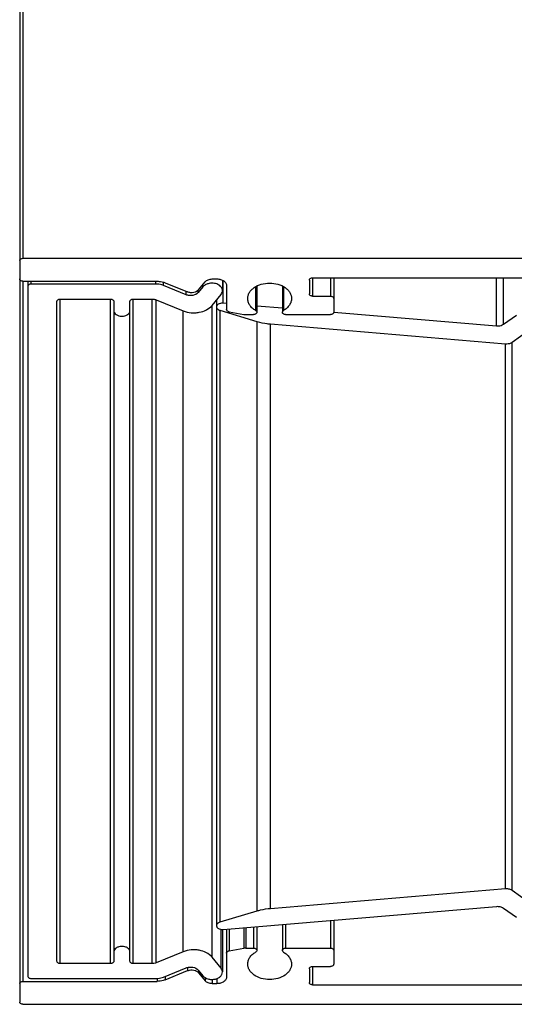
# Model space of a CAD drawing. Units: millimetres. Extents: x -989 to 1834, y -601 to 436.
# Drawn here: x 1742 to 1773, y -49 to 11 of the extents above; entities that cross this region are included whole.
import ezdxf

# ---------------------------------------------------------------- set-up
doc = ezdxf.new("R2010")
doc.units = ezdxf.units.MM
doc.header["$LTSCALE"] = 19.36
doc.layers.get('0').update_dxf_attribs({"linetype": 'CONTINUOUS'})
doc.layers.add('BEZUGSACHSEN', color=7, linetype='CONTINUOUS')

msp = doc.modelspace()

# ---------------------------------------------------------------- linework, layer by layer
at = {"color": 7, "linetype": 'Continuous'}
for p, q in [((1742.342, 435.874), (1742.342, -49.086)), ((1742.542, -3.266), (1832.142, -3.266)), ((1742.542, -4.68), (1750.808, -4.68)), ((1751.308, -4.775), (1752.692, -5.34)), ((1753.375, -5.21), (1753.78, -4.715)), ((1754.213, -4.539), (1754.499, -4.539)), ((1760.199, -4.609), (1760.199, -5.458)), ((1760.399, -4.468), (1795.144, -4.468)), ((1761.701, -4.468), (1761.701, -6.589)), ((1755.099, -4.963), (1755.099, -6.424)), ((1756.958, -4.973), (1756.958, -6.589)), ((1758.539, -4.973), (1758.539, -6.589)), ((1754.491, -44.384), (1754.491, -5.813)), ((1754.882, -6.017), (1755.099, -6.036)), ((1760.399, -5.599), (1761.501, -5.599)), ((1756.991, -7.178), (1754.704, -6.491)), ((1755.251, -6.562), (1756.167, -6.72)), ((1756.958, -6.192), (1758.539, -6.325)), ((1761.701, -6.59), (1771.746, -7.434)), ((1756.286, -6.731), (1756.758, -6.731)), ((1758.739, -6.731), (1761.501, -6.731)), ((1772.158, -7.332), (1772.965, -6.761)), ((1772.292, -8.548), (1757.81, -7.332)), ((1773.736, -7.717), (1772.704, -8.447)), ((1757.81, -43.315), (1772.292, -42.099)), ((1772.704, -42.2), (1773.736, -42.931)), ((1754.704, -44.156), (1756.991, -43.469)), ((1771.746, -43.214), (1754.882, -44.63)), ((1772.965, -43.886), (1772.158, -43.315)), ((1761.701, -44.058), (1761.701, -46.753)), ((1755.099, -44.612), (1755.099, -47.531)), ((1756.958, -44.456), (1756.958, -45.904)), ((1758.539, -44.323), (1758.539, -45.904)), ((1755.251, -45.932), (1756.167, -45.773)), ((1756.286, -45.763), (1756.758, -45.763)), ((1758.739, -45.763), (1761.501, -45.763)), ((1751.308, -47.719), (1752.692, -47.154)), ((1753.375, -47.283), (1753.78, -47.778)), ((1760.199, -47.036), (1760.199, -47.884)), ((1760.399, -46.894), (1761.501, -46.894)), ((1742.542, -47.813), (1750.808, -47.813)), ((1754.213, -47.955), (1754.499, -47.955)), ((1760.399, -48.026), (1795.144, -48.026)), ((1742.542, -49.228), (1832.142, -49.228))]:
    msp.add_line(p, q, dxfattribs=at)
at = {"color": 9, "linetype": 'Continuous'}
for p, q in [((1742.542, 436.074), (1742.542, -3.266)), ((1742.542, -4.68), (1742.542, -47.813)), ((1754.882, -6.017), (1754.882, -4.637)), ((1760.399, -4.468), (1760.399, -5.599)), ((1761.501, -4.468), (1761.501, -5.599)), ((1771.746, -7.434), (1771.746, -4.468)), ((1772.158, -7.332), (1772.158, -4.468)), ((1756.886, -5.012), (1756.886, -6.48)), ((1758.611, -5.012), (1758.611, -6.48)), ((1754.704, -44.156), (1754.704, -6.491)), ((1756.991, -43.469), (1756.991, -7.178)), ((1757.81, -43.315), (1757.81, -7.332)), ((1772.704, -42.2), (1772.704, -8.447)), ((1772.292, -42.099), (1772.292, -8.548)), ((1761.501, -44.074), (1761.501, -45.763)), ((1755.251, -44.599), (1755.251, -45.932)), ((1756.167, -44.522), (1756.167, -45.773)), ((1756.286, -44.512), (1756.286, -45.763)), ((1756.758, -44.473), (1756.758, -45.763)), ((1758.739, -44.306), (1758.739, -45.763)), ((1752.692, -46.956), (1752.692, -47.154)), ((1753.375, -47.153), (1753.375, -47.283)), ((1760.399, -46.894), (1760.399, -48.026)), ((1750.808, -47.637), (1750.808, -47.813)), ((1751.308, -47.509), (1751.308, -47.719)), ((1753.78, -47.586), (1753.78, -47.778)), ((1754.213, -47.693), (1754.213, -47.955)), ((1754.499, -47.64), (1754.499, -47.955))]:
    msp.add_line(p, q, dxfattribs=at)
at = {"color": 7, "linetype": 'Continuous'}
for centre, radius, start, end in [((1756.285, -6.032), 0.698, 260.21554, 270.02635), ((1756.285, -46.461), 0.698, 89.97365, 99.78446), ((1753.092, -47.515), 0.366, 39.279, 44.78443)]:
    msp.add_arc(centre, radius, start, end, dxfattribs=at)
for points, knots in [([(1742.342, -3.407), (1742.342, -3.388), (1742.355, -3.348), (1742.401, -3.302), (1742.467, -3.272), (1742.517, -3.266), (1742.542, -3.266)], [0, 0, 0, 0, 0.209473, 0.444657, 0.712023, 1, 1, 1, 1]), ([(1742.542, -4.68), (1742.517, -4.68), (1742.467, -4.673), (1742.401, -4.644), (1742.355, -4.598), (1742.342, -4.557), (1742.342, -4.539)], [0, 0, 0, 0, 0.287977, 0.555343, 0.790527, 1, 1, 1, 1]), ([(1750.808, -4.68), (1750.852, -4.68), (1751.022, -4.688), (1751.191, -4.727), (1751.308, -4.775)], [0, 0, 0, 0, 0.25589, 1, 1, 1, 1]), ([(1753.78, -4.715), (1753.827, -4.657), (1753.967, -4.566), (1754.128, -4.539), (1754.213, -4.539)], [0, 0, 0, 0, 0.468341, 1, 1, 1, 1]), ([(1754.499, -4.539), (1754.576, -4.539), (1754.726, -4.559), (1754.922, -4.648), (1755.062, -4.786), (1755.099, -4.907), (1755.099, -4.963)], [0, 0, 0, 0, 0.287968, 0.555344, 0.790534, 1, 1, 1, 1]), ([(1756.399, -5.746), (1756.399, -5.683), (1756.417, -5.555), (1756.496, -5.373), (1756.624, -5.207), (1756.857, -5.008), (1757.238, -4.837), (1757.749, -4.768), (1758.259, -4.837), (1758.64, -5.008), (1758.873, -5.207), (1759.001, -5.373), (1759.08, -5.555), (1759.099, -5.683), (1759.099, -5.746)], [0, 0, 0, 0, 0.051728, 0.105334, 0.162249, 0.223216, 0.356476, 0.5, 0.643524, 0.776784, 0.837751, 0.894666, 0.948272, 1, 1, 1, 1]), ([(1760.199, -4.609), (1760.199, -4.59), (1760.211, -4.55), (1760.257, -4.504), (1760.323, -4.475), (1760.373, -4.468), (1760.399, -4.468)], [0, 0, 0, 0, 0.209473, 0.444657, 0.712023, 1, 1, 1, 1]), ([(1753.375, -5.21), (1753.303, -5.299), (1753.122, -5.383), (1752.879, -5.393), (1752.751, -5.364), (1752.692, -5.34)], [0, 0, 0, 0, 0.472989, 0.739849, 1, 1, 1, 1]), ([(1760.399, -5.599), (1760.373, -5.599), (1760.323, -5.592), (1760.257, -5.563), (1760.211, -5.517), (1760.199, -5.476), (1760.199, -5.458)], [0, 0, 0, 0, 0.287977, 0.555343, 0.790527, 1, 1, 1, 1]), ([(1754.491, -6.263), (1754.491, -6.228), (1754.516, -6.152), (1754.61, -6.068), (1754.738, -6.019), (1754.834, -6.013), (1754.882, -6.017)], [0, 0, 0, 0, 0.207749, 0.443936, 0.713292, 1, 1, 1, 1]), ([(1756.886, -6.48), (1756.813, -6.437), (1756.679, -6.341), (1756.521, -6.162), (1756.422, -5.96), (1756.399, -5.816), (1756.399, -5.746)], [0, 0, 0, 0, 0.276595, 0.532773, 0.771494, 1, 1, 1, 1]), ([(1759.099, -5.746), (1759.099, -5.816), (1759.076, -5.96), (1758.976, -6.162), (1758.818, -6.341), (1758.684, -6.437), (1758.611, -6.48)], [0, 0, 0, 0, 0.228506, 0.467227, 0.723405, 1, 1, 1, 1]), ([(1761.501, -5.599), (1761.527, -5.599), (1761.577, -5.606), (1761.642, -5.636), (1761.689, -5.682), (1761.701, -5.722), (1761.701, -5.741)], [0, 0, 0, 0, 0.287977, 0.555343, 0.790527, 1, 1, 1, 1]), ([(1754.704, -6.491), (1754.674, -6.482), (1754.618, -6.459), (1754.548, -6.405), (1754.502, -6.339), (1754.491, -6.288), (1754.491, -6.263)], [0, 0, 0, 0, 0.284893, 0.545419, 0.780905, 1, 1, 1, 1]), ([(1755.251, -6.562), (1755.23, -6.558), (1755.191, -6.546), (1755.141, -6.515), (1755.107, -6.474), (1755.099, -6.44), (1755.099, -6.424)], [0, 0, 0, 0, 0.287475, 0.550707, 0.785395, 1, 1, 1, 1]), ([(1756.958, -6.589), (1756.958, -6.608), (1756.946, -6.648), (1756.9, -6.694), (1756.834, -6.724), (1756.784, -6.731), (1756.758, -6.731)], [0, 0, 0, 0, 0.209467, 0.444655, 0.712023, 1, 1, 1, 1]), ([(1756.886, -6.48), (1756.907, -6.493), (1756.943, -6.523), (1756.958, -6.568), (1756.958, -6.589)], [0, 0, 0, 0, 0.533907, 1, 1, 1, 1]), ([(1758.539, -6.589), (1758.539, -6.568), (1758.554, -6.523), (1758.59, -6.493), (1758.611, -6.48)], [0, 0, 0, 0, 0.466093, 1, 1, 1, 1]), ([(1758.739, -6.731), (1758.713, -6.731), (1758.663, -6.724), (1758.598, -6.694), (1758.551, -6.648), (1758.539, -6.608), (1758.539, -6.589)], [0, 0, 0, 0, 0.287977, 0.555345, 0.790533, 1, 1, 1, 1]), ([(1761.701, -6.589), (1761.701, -6.608), (1761.689, -6.648), (1761.642, -6.694), (1761.577, -6.724), (1761.527, -6.731), (1761.501, -6.731)], [0, 0, 0, 0, 0.209473, 0.444657, 0.712023, 1, 1, 1, 1]), ([(1757.81, -7.332), (1757.739, -7.326), (1757.463, -7.296), (1757.19, -7.238), (1756.991, -7.178)], [0, 0, 0, 0, 0.253264, 1, 1, 1, 1]), ([(1771.746, -7.434), (1771.783, -7.437), (1771.926, -7.437), (1772.072, -7.393), (1772.158, -7.332)], [0, 0, 0, 0, 0.262565, 1, 1, 1, 1]), ([(1772.704, -8.447), (1772.677, -8.467), (1772.551, -8.537), (1772.401, -8.558), (1772.292, -8.548)], [0, 0, 0, 0, 0.235581, 1, 1, 1, 1]), ([(1772.292, -42.099), (1772.329, -42.096), (1772.404, -42.096), (1772.547, -42.118), (1772.648, -42.16), (1772.704, -42.2)], [0, 0, 0, 0, 0.261081, 0.519022, 1, 1, 1, 1]), ([(1756.991, -43.469), (1757.056, -43.45), (1757.325, -43.377), (1757.601, -43.333), (1757.81, -43.315)], [0, 0, 0, 0, 0.246482, 1, 1, 1, 1]), ([(1772.158, -43.315), (1772.102, -43.275), (1772.001, -43.233), (1771.858, -43.211), (1771.783, -43.211), (1771.746, -43.214)], [0, 0, 0, 0, 0.480978, 0.738919, 1, 1, 1, 1]), ([(1754.491, -44.384), (1754.491, -44.372), (1754.494, -44.348), (1754.509, -44.299), (1754.548, -44.242), (1754.618, -44.189), (1754.674, -44.165), (1754.704, -44.156)], [0, 0, 0, 0, 0.108864, 0.21997, 0.455192, 0.715441, 1, 1, 1, 1]), ([(1754.882, -44.63), (1754.834, -44.634), (1754.738, -44.628), (1754.628, -44.586), (1754.559, -44.534), (1754.521, -44.488), (1754.497, -44.438), (1754.491, -44.402), (1754.491, -44.384)], [0, 0, 0, 0, 0.285686, 0.554081, 0.676843, 0.790872, 0.897559, 1, 1, 1, 1]), ([(1755.099, -46.069), (1755.099, -46.053), (1755.107, -46.02), (1755.141, -45.978), (1755.191, -45.947), (1755.23, -45.935), (1755.251, -45.932)], [0, 0, 0, 0, 0.214605, 0.449293, 0.712525, 1, 1, 1, 1]), ([(1756.399, -46.747), (1756.399, -46.677), (1756.422, -46.533), (1756.521, -46.332), (1756.679, -46.152), (1756.813, -46.056), (1756.886, -46.013)], [0, 0, 0, 0, 0.228506, 0.467227, 0.723405, 1, 1, 1, 1]), ([(1756.758, -45.763), (1756.784, -45.763), (1756.834, -45.77), (1756.9, -45.799), (1756.946, -45.845), (1756.958, -45.886), (1756.958, -45.904)], [0, 0, 0, 0, 0.287977, 0.555345, 0.790533, 1, 1, 1, 1]), ([(1756.958, -45.904), (1756.958, -45.925), (1756.943, -45.971), (1756.907, -46.001), (1756.886, -46.013)], [0, 0, 0, 0, 0.466093, 1, 1, 1, 1]), ([(1758.539, -45.904), (1758.539, -45.886), (1758.551, -45.845), (1758.598, -45.799), (1758.663, -45.77), (1758.713, -45.763), (1758.739, -45.763)], [0, 0, 0, 0, 0.209467, 0.444655, 0.712023, 1, 1, 1, 1]), ([(1758.611, -46.013), (1758.59, -46.001), (1758.554, -45.971), (1758.539, -45.925), (1758.539, -45.904)], [0, 0, 0, 0, 0.533907, 1, 1, 1, 1]), ([(1758.611, -46.013), (1758.684, -46.056), (1758.818, -46.152), (1758.976, -46.332), (1759.076, -46.533), (1759.099, -46.677), (1759.099, -46.747)], [0, 0, 0, 0, 0.276595, 0.532773, 0.771494, 1, 1, 1, 1]), ([(1761.501, -45.763), (1761.527, -45.763), (1761.577, -45.77), (1761.642, -45.799), (1761.689, -45.845), (1761.701, -45.886), (1761.701, -45.904)], [0, 0, 0, 0, 0.287977, 0.555343, 0.790527, 1, 1, 1, 1]), ([(1752.692, -47.154), (1752.728, -47.139), (1752.877, -47.095), (1753.042, -47.103), (1753.154, -47.139)], [0, 0, 0, 0, 0.246394, 1, 1, 1, 1]), ([(1753.154, -47.139), (1753.173, -47.146), (1753.245, -47.174), (1753.312, -47.217), (1753.352, -47.257)], [0, 0, 0, 0, 0.265443, 1, 1, 1, 1]), ([(1759.099, -46.747), (1759.099, -46.81), (1759.08, -46.938), (1759.001, -47.12), (1758.873, -47.287), (1758.64, -47.485), (1758.259, -47.657), (1757.749, -47.726), (1757.238, -47.657), (1756.857, -47.485), (1756.624, -47.287), (1756.496, -47.12), (1756.417, -46.938), (1756.399, -46.81), (1756.399, -46.747)], [0, 0, 0, 0, 0.051728, 0.105334, 0.162249, 0.223216, 0.356476, 0.5, 0.643524, 0.776784, 0.837751, 0.894666, 0.948272, 1, 1, 1, 1]), ([(1760.199, -47.036), (1760.199, -47.017), (1760.211, -46.977), (1760.257, -46.931), (1760.323, -46.901), (1760.373, -46.894), (1760.399, -46.894)], [0, 0, 0, 0, 0.209473, 0.444657, 0.712023, 1, 1, 1, 1]), ([(1761.701, -46.753), (1761.701, -46.772), (1761.689, -46.812), (1761.642, -46.858), (1761.577, -46.887), (1761.527, -46.894), (1761.501, -46.894)], [0, 0, 0, 0, 0.209473, 0.444657, 0.712023, 1, 1, 1, 1]), ([(1742.342, -47.955), (1742.342, -47.936), (1742.355, -47.896), (1742.401, -47.85), (1742.467, -47.82), (1742.517, -47.813), (1742.542, -47.813)], [0, 0, 0, 0, 0.209473, 0.444657, 0.712023, 1, 1, 1, 1]), ([(1751.308, -47.719), (1751.27, -47.734), (1751.109, -47.79), (1750.937, -47.813), (1750.808, -47.813)], [0, 0, 0, 0, 0.243285, 1, 1, 1, 1]), ([(1754.213, -47.955), (1754.128, -47.955), (1753.967, -47.927), (1753.827, -47.836), (1753.78, -47.778)], [0, 0, 0, 0, 0.531659, 1, 1, 1, 1]), ([(1755.099, -47.531), (1755.099, -47.587), (1755.062, -47.708), (1754.922, -47.846), (1754.726, -47.935), (1754.576, -47.955), (1754.499, -47.955)], [0, 0, 0, 0, 0.209466, 0.444656, 0.712032, 1, 1, 1, 1]), ([(1760.399, -48.026), (1760.373, -48.026), (1760.323, -48.019), (1760.257, -47.989), (1760.211, -47.943), (1760.199, -47.903), (1760.199, -47.884)], [0, 0, 0, 0, 0.287977, 0.555343, 0.790527, 1, 1, 1, 1]), ([(1742.542, -49.228), (1742.517, -49.228), (1742.467, -49.221), (1742.401, -49.191), (1742.355, -49.145), (1742.342, -49.105), (1742.342, -49.086)], [0, 0, 0, 0, 0.287977, 0.555343, 0.790527, 1, 1, 1, 1])]:
    msp.add_open_spline(points, degree=3, knots=knots, dxfattribs=at)
at = {"layer": 'BEZUGSACHSEN', "color": 7, "linetype": 'Continuous'}
for p, q in [((1742.842, -4.68), (1742.842, -47.495)), ((1754.844, -4.616), (1754.844, -5.257)), ((1750.742, -4.857), (1743.042, -4.857)), ((1752.601, -5.512), (1751.217, -4.947)), ((1753.631, -5.027), (1753.352, -5.369)), ((1744.642, -46.576), (1744.642, -5.917)), ((1744.842, -5.776), (1747.942, -5.776)), ((1748.142, -5.917), (1748.142, -46.576)), ((1749.142, -46.576), (1749.142, -5.917)), ((1749.342, -5.776), (1750.514, -5.776)), ((1750.764, -5.823), (1752.427, -6.502)), ((1754.203, -6.166), (1754.757, -5.487)), ((1754.844, -44.63), (1754.844, -47.236)), ((1752.427, -45.991), (1750.764, -46.67)), ((1754.757, -47.006), (1754.203, -46.328)), ((1747.942, -46.717), (1744.842, -46.717)), ((1750.514, -46.717), (1749.342, -46.717)), ((1751.217, -47.547), (1752.601, -46.982)), ((1753.352, -47.124), (1753.631, -47.466)), ((1743.042, -47.637), (1750.742, -47.637))]:
    msp.add_line(p, q, dxfattribs=at)
at = {"layer": 'BEZUGSACHSEN', "color": 9, "linetype": 'Continuous'}
for p, q in [((1743.042, -4.857), (1743.042, -4.68)), ((1750.742, -4.857), (1750.742, -4.68)), ((1751.217, -4.947), (1751.217, -4.742)), ((1752.601, -5.512), (1752.601, -5.302)), ((1753.352, -5.369), (1753.352, -5.236)), ((1753.631, -5.027), (1753.631, -4.897)), ((1744.842, -46.717), (1744.842, -5.776)), ((1747.942, -46.717), (1747.942, -5.776)), ((1749.342, -46.717), (1749.342, -5.776)), ((1750.514, -46.717), (1750.514, -5.776)), ((1750.764, -46.67), (1750.764, -5.823)), ((1752.427, -45.991), (1752.427, -6.502)), ((1754.203, -46.328), (1754.203, -6.166)), ((1754.757, -47.006), (1754.757, -44.625))]:
    msp.add_line(p, q, dxfattribs=at)
at = {"layer": 'BEZUGSACHSEN', "color": 7, "linetype": 'Continuous'}
for points, knots in [([(1753.957, -4.829), (1753.945, -4.833), (1753.902, -4.846), (1753.859, -4.863), (1753.828, -4.878)], [0, 0, 0, 0, 0.2547, 1, 1, 1, 1]), ([(1754.844, -5.257), (1754.844, -5.22), (1754.83, -5.142), (1754.771, -5.036), (1754.679, -4.945), (1754.515, -4.845), (1754.265, -4.783), (1754.057, -4.802), (1753.957, -4.829)], [0, 0, 0, 0, 0.100865, 0.207125, 0.322436, 0.447691, 0.720168, 1, 1, 1, 1]), ([(1743.042, -4.857), (1743.017, -4.857), (1742.967, -4.864), (1742.901, -4.893), (1742.855, -4.939), (1742.842, -4.979), (1742.842, -4.998)], [0, 0, 0, 0, 0.287657, 0.555407, 0.79072, 1, 1, 1, 1]), ([(1751.217, -4.947), (1751.18, -4.932), (1751.027, -4.879), (1750.864, -4.857), (1750.742, -4.857)], [0, 0, 0, 0, 0.243256, 1, 1, 1, 1]), ([(1753.352, -5.369), (1753.272, -5.467), (1753.073, -5.559), (1752.806, -5.57), (1752.665, -5.538), (1752.601, -5.512)], [0, 0, 0, 0, 0.473006, 0.740117, 1, 1, 1, 1]), ([(1753.828, -4.878), (1753.808, -4.887), (1753.735, -4.927), (1753.67, -4.98), (1753.631, -5.027)], [0, 0, 0, 0, 0.265345, 1, 1, 1, 1]), ([(1754.757, -5.487), (1754.784, -5.454), (1754.828, -5.381), (1754.844, -5.298), (1754.844, -5.257)], [0, 0, 0, 0, 0.51387, 1, 1, 1, 1]), ([(1744.642, -5.917), (1744.642, -5.899), (1744.655, -5.858), (1744.701, -5.812), (1744.767, -5.783), (1744.817, -5.776), (1744.842, -5.776)], [0, 0, 0, 0, 0.20928, 0.444593, 0.712343, 1, 1, 1, 1]), ([(1747.942, -5.776), (1747.968, -5.776), (1748.018, -5.783), (1748.084, -5.812), (1748.13, -5.858), (1748.142, -5.899), (1748.142, -5.917)], [0, 0, 0, 0, 0.287657, 0.555407, 0.79072, 1, 1, 1, 1]), ([(1749.142, -5.917), (1749.142, -5.899), (1749.155, -5.858), (1749.201, -5.812), (1749.267, -5.783), (1749.317, -5.776), (1749.342, -5.776)], [0, 0, 0, 0, 0.20928, 0.444593, 0.712343, 1, 1, 1, 1]), ([(1750.514, -5.776), (1750.536, -5.776), (1750.621, -5.78), (1750.705, -5.799), (1750.764, -5.823)], [0, 0, 0, 0, 0.255858, 1, 1, 1, 1]), ([(1748.142, -6.483), (1748.142, -6.53), (1748.173, -6.631), (1748.289, -6.746), (1748.453, -6.82), (1748.642, -6.845), (1748.832, -6.82), (1748.996, -6.746), (1749.112, -6.631), (1749.142, -6.53), (1749.142, -6.483)], [0, 0, 0, 0, 0.104706, 0.222351, 0.356023, 0.5, 0.643977, 0.777649, 0.895294, 1, 1, 1, 1]), ([(1752.427, -6.502), (1752.58, -6.564), (1752.827, -6.622), (1753.162, -6.629), (1753.626, -6.577), (1754.014, -6.398), (1754.203, -6.166)], [0, 0, 0, 0, 0.259984, 0.394148, 0.527317, 1, 1, 1, 1]), ([(1749.142, -46.01), (1749.142, -45.963), (1749.112, -45.863), (1748.996, -45.748), (1748.832, -45.674), (1748.642, -45.648), (1748.453, -45.674), (1748.289, -45.748), (1748.173, -45.863), (1748.142, -45.963), (1748.142, -46.01)], [0, 0, 0, 0, 0.104706, 0.222351, 0.356023, 0.5, 0.643977, 0.777649, 0.895294, 1, 1, 1, 1]), ([(1754.203, -46.328), (1754.014, -46.096), (1753.626, -45.917), (1753.162, -45.864), (1752.827, -45.872), (1752.58, -45.929), (1752.427, -45.991)], [0, 0, 0, 0, 0.472683, 0.605852, 0.740016, 1, 1, 1, 1]), ([(1744.842, -46.717), (1744.817, -46.717), (1744.767, -46.711), (1744.701, -46.681), (1744.655, -46.635), (1744.642, -46.595), (1744.642, -46.576)], [0, 0, 0, 0, 0.287657, 0.555407, 0.79072, 1, 1, 1, 1]), ([(1748.142, -46.576), (1748.142, -46.595), (1748.13, -46.635), (1748.084, -46.681), (1748.018, -46.711), (1747.968, -46.717), (1747.942, -46.717)], [0, 0, 0, 0, 0.20928, 0.444593, 0.712343, 1, 1, 1, 1]), ([(1749.342, -46.717), (1749.317, -46.717), (1749.267, -46.711), (1749.201, -46.681), (1749.155, -46.635), (1749.142, -46.595), (1749.142, -46.576)], [0, 0, 0, 0, 0.287657, 0.555407, 0.79072, 1, 1, 1, 1]), ([(1750.764, -46.67), (1750.745, -46.678), (1750.664, -46.706), (1750.578, -46.717), (1750.514, -46.717)], [0, 0, 0, 0, 0.243256, 1, 1, 1, 1]), ([(1752.601, -46.982), (1752.665, -46.955), (1752.806, -46.924), (1753.073, -46.934), (1753.272, -47.026), (1753.352, -47.124)], [0, 0, 0, 0, 0.259883, 0.526994, 1, 1, 1, 1]), ([(1753.631, -47.466), (1753.709, -47.561), (1753.891, -47.662), (1754.152, -47.703), (1754.361, -47.689), (1754.554, -47.629), (1754.711, -47.528), (1754.818, -47.394), (1754.844, -47.287), (1754.844, -47.236)], [0, 0, 0, 0, 0.24732, 0.387057, 0.528373, 0.663842, 0.787814, 0.898538, 1, 1, 1, 1]), ([(1754.844, -47.236), (1754.844, -47.196), (1754.828, -47.112), (1754.784, -47.039), (1754.757, -47.006)], [0, 0, 0, 0, 0.48613, 1, 1, 1, 1]), ([(1742.842, -47.495), (1742.842, -47.514), (1742.855, -47.554), (1742.901, -47.6), (1742.967, -47.63), (1743.017, -47.637), (1743.042, -47.637)], [0, 0, 0, 0, 0.20928, 0.444593, 0.712343, 1, 1, 1, 1]), ([(1750.742, -47.637), (1750.783, -47.637), (1750.945, -47.629), (1751.105, -47.592), (1751.217, -47.547)], [0, 0, 0, 0, 0.255858, 1, 1, 1, 1])]:
    msp.add_open_spline(points, degree=3, knots=knots, dxfattribs=at)

doc.saveas('drawing.dxf')
